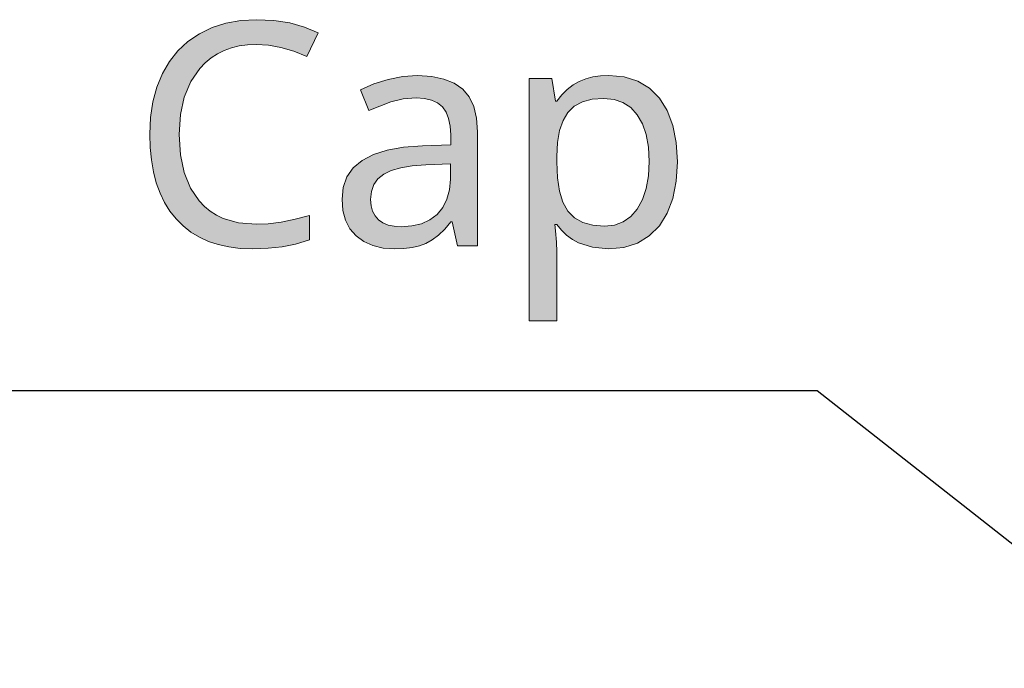
# Model space of a CAD drawing. Units: millimetres. Extents: x 0 to 420, y 0 to 297.
# Drawn here: x 53 to 62, y 131 to 137 of the extents above; entities that cross this region are included whole.
import ezdxf

# ---------------------------------------------------------------- set-up
doc = ezdxf.new("R2010")
doc.units = ezdxf.units.MM
doc.header["$MEASUREMENT"] = 0
doc.layers.add('Layer 1', color=7, linetype='Continuous', lineweight=0)

# ---------------------------------------------------------------- blocks, each defined once
blk = doc.blocks.new('Block_0')
at = {"layer": 'Layer 1', "true_color": 0x000000, "transparency": 33554687}
h = blk.add_hatch(color=18, dxfattribs=at)
h.dxf.hatch_style = 2
h.paths.add_polyline_path([(55.2014, 136.5241), (55.3102, 136.5174), (55.4215, 136.4966), (55.5363, 136.4628), (55.6539, 136.4149), (55.7547, 136.6274), (55.6323, 136.6787), (55.4998, 136.7155), (55.3572, 136.7375), (55.2044, 136.7447), (55.0617, 136.7371), (54.9292, 136.7134), (54.8056, 136.6744), (54.6921, 136.6194), (54.5897, 136.55), (54.4999, 136.467), (54.4242, 136.3713), (54.3611, 136.2625), (54.3115, 136.1419), (54.276, 136.0119), (54.2548, 135.8722), (54.248, 135.7228), (54.2514, 135.6038), (54.2624, 135.4912), (54.2806, 135.3858), (54.3065, 135.2872), (54.3399, 135.1957), (54.381, 135.1115), (54.4292, 135.0344), (54.4851, 134.9642), (54.5473, 134.9015), (54.6163, 134.8473), (54.6917, 134.8016), (54.7738, 134.7639), (54.8615, 134.7347), (54.9554, 134.714), (55.0562, 134.7013), (55.1633, 134.697), (55.3072, 134.7017), (55.433, 134.7148), (55.5528, 134.7385), (55.6768, 134.7775), (55.6768, 134.9955), (55.5477, 134.9608), (55.4245, 134.9362), (55.3085, 134.9214), (55.1989, 134.9163), (55.0431, 134.9295), (54.9059, 134.9684), (54.845, 134.9976), (54.7886, 135.0332), (54.7374, 135.0759), (54.6909, 135.125), (54.6121, 135.2406), (54.5558, 135.3782), (54.5232, 135.5382), (54.5122, 135.7202), (54.5232, 135.8972), (54.5571, 136.0538), (54.6151, 136.1914), (54.6959, 136.3087), (54.7438, 136.3591), (54.7963, 136.4027), (54.853, 136.4395), (54.914, 136.4695), (54.9796, 136.4933), (55.0494, 136.5106), (55.1231, 136.5208), (55.2014, 136.5241)])
h = blk.add_hatch(color=18, dxfattribs=at)
h.dxf.hatch_style = 2
edge = h.paths.add_edge_path()
edge.add_spline(control_points=[(57.0014, 134.7246), (57.0014, 134.7246), (56.9536, 134.9371), (56.9536, 134.9371), (56.9536, 134.9371), (56.9426, 134.9371), (56.9426, 134.9371), (56.9426, 134.9371), (56.8867, 134.8723), (56.8867, 134.8723), (56.8867, 134.8723), (56.8308, 134.819), (56.8308, 134.819), (56.8308, 134.819), (56.7749, 134.7771), (56.7749, 134.7771), (56.7749, 134.7771), (56.719, 134.7461), (56.719, 134.7461), (56.719, 134.7461), (56.6602, 134.7246), (56.6602, 134.7246), (56.6602, 134.7246), (56.5942, 134.7093), (56.5942, 134.7093), (56.5942, 134.7093), (56.5209, 134.7), (56.5209, 134.7), (56.5209, 134.7), (56.4401, 134.697), (56.4401, 134.697), (56.4401, 134.697), (56.3355, 134.7042), (56.3355, 134.7042), (56.3355, 134.7042), (56.2424, 134.7258), (56.2424, 134.7258), (56.2424, 134.7258), (56.1624, 134.7618), (56.1624, 134.7618), (56.1624, 134.7618), (56.0938, 134.813), (56.0938, 134.813), (56.0938, 134.813), (56.0392, 134.8761), (56.0392, 134.8761), (56.0392, 134.8761), (55.9998, 134.9519), (55.9998, 134.9519), (55.9998, 134.9519), (55.9765, 135.0399), (55.9765, 135.0399), (55.9765, 135.0399), (55.9685, 135.1399), (55.9685, 135.1399), (55.9685, 135.1399), (55.9795, 135.2465), (55.9795, 135.2465), (55.9795, 135.2465), (56.0121, 135.3401), (56.0121, 135.3401), (56.0121, 135.3401), (56.0684, 135.4197), (56.0684, 135.4197), (56.0684, 135.4197), (56.1471, 135.4857), (56.1471, 135.4857), (56.1471, 135.4857), (56.2483, 135.5391), (56.2483, 135.5391), (56.2483, 135.5391), (56.3719, 135.5784), (56.3719, 135.5784), (56.3719, 135.5784), (56.518, 135.6042), (56.518, 135.6042), (56.518, 135.6042), (56.6865, 135.6165), (56.6865, 135.6165), (56.6865, 135.6165), (56.94, 135.6263), (56.94, 135.6263), (56.94, 135.6263), (56.94, 135.7147), (56.94, 135.7147), (56.94, 135.7147), (56.9349, 135.7939), (56.9349, 135.7939), (56.9349, 135.7939), (56.921, 135.8621), (56.921, 135.8621), (56.921, 135.8621), (56.8985, 135.9192), (56.8985, 135.9192), (56.8985, 135.9192), (56.8664, 135.9654), (56.8664, 135.9654), (56.8664, 135.9654), (56.8236, 136.0013), (56.8236, 136.0013), (56.8236, 136.0013), (56.7694, 136.0267), (56.7694, 136.0267), (56.7694, 136.0267), (56.7055, 136.042), (56.7055, 136.042), (56.7055, 136.042), (56.6306, 136.047), (56.6306, 136.047), (56.6306, 136.047), (56.515, 136.0382), (56.515, 136.0382), (56.515, 136.0382), (56.4058, 136.0119), (56.4058, 136.0119), (56.4058, 136.0119), (56.2085, 135.9328), (56.2085, 135.9328), (56.2085, 135.9328), (56.1336, 136.1169), (56.1336, 136.1169), (56.1336, 136.1169), (56.2517, 136.1703), (56.2517, 136.1703), (56.2517, 136.1703), (56.38, 136.2109), (56.38, 136.2109), (56.38, 136.2109), (56.5129, 136.2363), (56.5129, 136.2363), (56.5129, 136.2363), (56.6441, 136.2447), (56.6441, 136.2447), (56.6441, 136.2447), (56.7707, 136.2371), (56.7707, 136.2371), (56.7707, 136.2371), (56.8799, 136.2147), (56.8799, 136.2147), (56.8799, 136.2147), (56.9722, 136.1774), (56.9722, 136.1774), (56.9722, 136.1774), (57.0476, 136.1249), (57.0476, 136.1249), (57.0476, 136.1249), (57.1047, 136.0559), (57.1047, 136.0559), (57.1047, 136.0559), (57.1458, 135.9696), (57.1458, 135.9696), (57.1458, 135.9696), (57.1712, 135.8654), (57.1712, 135.8654), (57.1712, 135.8654), (57.1796, 135.7435), (57.1796, 135.7435), (57.1796, 135.7435), (57.1796, 134.7246), (57.1796, 134.7246), (57.1796, 134.7246), (57.0014, 134.7246), (57.0014, 134.7246)], knot_values=[0, 0, 0, 0, 1, 1, 1, 2, 2, 2, 3, 3, 3, 4, 4, 4, 5, 5, 5, 6, 6, 6, 7, 7, 7, 8, 8, 8, 9, 9, 9, 10, 10, 10, 11, 11, 11, 12, 12, 12, 13, 13, 13, 14, 14, 14, 15, 15, 15, 16, 16, 16, 17, 17, 17, 18, 18, 18, 19, 19, 19, 20, 20, 20, 21, 21, 21, 22, 22, 22, 23, 23, 23, 24, 24, 24, 25, 25, 25, 26, 26, 26, 27, 27, 27, 28, 28, 28, 29, 29, 29, 30, 30, 30, 31, 31, 31, 32, 32, 32, 33, 33, 33, 34, 34, 34, 35, 35, 35, 36, 36, 36, 37, 37, 37, 38, 38, 38, 39, 39, 39, 40, 40, 40, 41, 41, 41, 42, 42, 42, 43, 43, 43, 44, 44, 44, 45, 45, 45, 46, 46, 46, 47, 47, 47, 48, 48, 48, 49, 49, 49, 50, 50, 50, 51, 51, 51, 52, 52, 52, 53, 53, 53, 54, 54, 54, 54], degree=3, periodic=0)
edge.add_line((57.0014, 134.7246), (57.0014, 134.7246))
edge = h.paths.add_edge_path()
edge.add_spline(control_points=[(56.4959, 134.8947), (56.4959, 134.8947), (56.5925, 134.9015), (56.5925, 134.9015), (56.5925, 134.9015), (56.6784, 134.9218), (56.6784, 134.9218), (56.6784, 134.9218), (56.7542, 134.9561), (56.7542, 134.9561), (56.7542, 134.9561), (56.8185, 135.0048), (56.8185, 135.0048), (56.8185, 135.0048), (56.8702, 135.0666), (56.8702, 135.0666), (56.8702, 135.0666), (56.907, 135.1399), (56.907, 135.1399), (56.907, 135.1399), (56.9299, 135.2245), (56.9299, 135.2245), (56.9299, 135.2245), (56.9371, 135.321), (56.9371, 135.321), (56.9371, 135.321), (56.9371, 135.4561), (56.9371, 135.4561), (56.9371, 135.4561), (56.7165, 135.4463), (56.7165, 135.4463), (56.7165, 135.4463), (56.5963, 135.4379), (56.5963, 135.4379), (56.5963, 135.4379), (56.4938, 135.4214), (56.4938, 135.4214), (56.4938, 135.4214), (56.4083, 135.3968), (56.4083, 135.3968), (56.4083, 135.3968), (56.3406, 135.3646), (56.3406, 135.3646), (56.3406, 135.3646), (56.2885, 135.3223), (56.2885, 135.3223), (56.2885, 135.3223), (56.2521, 135.2707), (56.2521, 135.2707), (56.2521, 135.2707), (56.2305, 135.2093), (56.2305, 135.2093), (56.2305, 135.2093), (56.2233, 135.1373), (56.2233, 135.1373), (56.2233, 135.1373), (56.2276, 135.0818), (56.2276, 135.0818), (56.2276, 135.0818), (56.2411, 135.0336), (56.2411, 135.0336), (56.2411, 135.0336), (56.2631, 134.9921), (56.2631, 134.9921), (56.2631, 134.9921), (56.294, 134.9574), (56.294, 134.9574), (56.294, 134.9574), (56.3334, 134.9299), (56.3334, 134.9299), (56.3334, 134.9299), (56.38, 134.9096), (56.38, 134.9096), (56.38, 134.9096), (56.4341, 134.8985), (56.4341, 134.8985), (56.4341, 134.8985), (56.4959, 134.8947), (56.4959, 134.8947)], knot_values=[0, 0, 0, 0, 1, 1, 1, 2, 2, 2, 3, 3, 3, 4, 4, 4, 5, 5, 5, 6, 6, 6, 7, 7, 7, 8, 8, 8, 9, 9, 9, 10, 10, 10, 11, 11, 11, 12, 12, 12, 13, 13, 13, 14, 14, 14, 15, 15, 15, 16, 16, 16, 17, 17, 17, 18, 18, 18, 19, 19, 19, 20, 20, 20, 21, 21, 21, 22, 22, 22, 23, 23, 23, 24, 24, 24, 25, 25, 25, 26, 26, 26, 26], degree=3, periodic=0)
edge.add_line((56.4959, 134.8947), (56.4959, 134.8947))
h = blk.add_hatch(color=18, dxfattribs=at)
h.dxf.hatch_style = 2
edge = h.paths.add_edge_path()
edge.add_spline(control_points=[(58.3514, 134.697), (58.3514, 134.697), (58.2088, 134.7106), (58.2088, 134.7106), (58.2088, 134.7106), (58.0843, 134.7504), (58.0843, 134.7504), (58.0843, 134.7504), (58.0284, 134.7809), (58.0284, 134.7809), (58.0284, 134.7809), (57.9772, 134.8185), (57.9772, 134.8185), (57.9772, 134.8185), (57.9306, 134.8626), (57.9306, 134.8626), (57.9306, 134.8626), (57.8883, 134.9138), (57.8883, 134.9138), (57.8883, 134.9138), (57.8718, 134.9138), (57.8718, 134.9138), (57.8718, 134.9138), (57.8773, 134.8579), (57.8773, 134.8579), (57.8773, 134.8579), (57.8853, 134.7576), (57.8853, 134.7576), (57.8853, 134.7576), (57.8883, 134.6687), (57.8883, 134.6687), (57.8883, 134.6687), (57.8883, 134.054), (57.8883, 134.054), (57.8883, 134.054), (57.6428, 134.054), (57.6428, 134.054), (57.6428, 134.054), (57.6428, 136.2202), (57.6428, 136.2202), (57.6428, 136.2202), (57.8447, 136.2202), (57.8447, 136.2202), (57.8447, 136.2202), (57.8773, 136.0157), (57.8773, 136.0157), (57.8773, 136.0157), (57.8883, 136.0157), (57.8883, 136.0157), (57.8883, 136.0157), (57.9336, 136.0729), (57.9336, 136.0729), (57.9336, 136.0729), (57.9823, 136.1216), (57.9823, 136.1216), (57.9823, 136.1216), (58.0343, 136.1613), (58.0343, 136.1613), (58.0343, 136.1613), (58.0898, 136.1931), (58.0898, 136.1931), (58.0898, 136.1931), (58.1491, 136.2168), (58.1491, 136.2168), (58.1491, 136.2168), (58.213, 136.2337), (58.213, 136.2337), (58.213, 136.2337), (58.2811, 136.2439), (58.2811, 136.2439), (58.2811, 136.2439), (58.354, 136.2473), (58.354, 136.2473), (58.354, 136.2473), (58.4915, 136.2346), (58.4915, 136.2346), (58.4915, 136.2346), (58.613, 136.1956), (58.613, 136.1956), (58.613, 136.1956), (58.7176, 136.1326), (58.7176, 136.1326), (58.7176, 136.1326), (58.8065, 136.0445), (58.8065, 136.0445), (58.8065, 136.0445), (58.8768, 135.9332), (58.8768, 135.9332), (58.8768, 135.9332), (58.9276, 135.8007), (58.9276, 135.8007), (58.9276, 135.8007), (58.9581, 135.6483), (58.9581, 135.6483), (58.9581, 135.6483), (58.9686, 135.4751), (58.9686, 135.4751), (58.9686, 135.4751), (58.9581, 135.3011), (58.9581, 135.3011), (58.9581, 135.3011), (58.9276, 135.1479), (58.9276, 135.1479), (58.9276, 135.1479), (58.8768, 135.0154), (58.8768, 135.0154), (58.8768, 135.0154), (58.8065, 134.9028), (58.8065, 134.9028), (58.8065, 134.9028), (58.7168, 134.8122), (58.7168, 134.8122), (58.7168, 134.8122), (58.6113, 134.7474), (58.6113, 134.7474), (58.6113, 134.7474), (58.4894, 134.7097), (58.4894, 134.7097), (58.4894, 134.7097), (58.3514, 134.697), (58.3514, 134.697)], knot_values=[0, 0, 0, 0, 1, 1, 1, 2, 2, 2, 3, 3, 3, 4, 4, 4, 5, 5, 5, 6, 6, 6, 7, 7, 7, 8, 8, 8, 9, 9, 9, 10, 10, 10, 11, 11, 11, 12, 12, 12, 13, 13, 13, 14, 14, 14, 15, 15, 15, 16, 16, 16, 17, 17, 17, 18, 18, 18, 19, 19, 19, 20, 20, 20, 21, 21, 21, 22, 22, 22, 23, 23, 23, 24, 24, 24, 25, 25, 25, 26, 26, 26, 27, 27, 27, 28, 28, 28, 29, 29, 29, 30, 30, 30, 31, 31, 31, 32, 32, 32, 33, 33, 33, 34, 34, 34, 35, 35, 35, 36, 36, 36, 37, 37, 37, 38, 38, 38, 39, 39, 39, 40, 40, 40, 40], degree=3, periodic=0)
edge.add_line((58.3514, 134.697), (58.3514, 134.697))
edge = h.paths.add_edge_path()
edge.add_spline(control_points=[(58.3104, 136.042), (58.3104, 136.042), (58.2066, 136.0339), (58.2066, 136.0339), (58.2066, 136.0339), (58.1182, 136.0102), (58.1182, 136.0102), (58.1182, 136.0102), (58.0449, 135.9708), (58.0449, 135.9708), (58.0449, 135.9708), (57.989, 135.9163), (57.989, 135.9163), (57.989, 135.9163), (57.9459, 135.8447), (57.9459, 135.8447), (57.9459, 135.8447), (57.9141, 135.7541), (57.9141, 135.7541), (57.9141, 135.7541), (57.8951, 135.6474), (57.8951, 135.6474), (57.8951, 135.6474), (57.8883, 135.5225), (57.8883, 135.5225), (57.8883, 135.5225), (57.8883, 135.4751), (57.8883, 135.4751), (57.8883, 135.4751), (57.8942, 135.3329), (57.8942, 135.3329), (57.8942, 135.3329), (57.9128, 135.2122), (57.9128, 135.2122), (57.9128, 135.2122), (57.9446, 135.1132), (57.9446, 135.1132), (57.9446, 135.1132), (57.989, 135.0349), (57.989, 135.0349), (57.989, 135.0349), (58.0462, 134.9752), (58.0462, 134.9752), (58.0462, 134.9752), (58.1211, 134.9328), (58.1211, 134.9328), (58.1211, 134.9328), (58.2104, 134.9083), (58.2104, 134.9083), (58.2104, 134.9083), (58.3159, 134.9002), (58.3159, 134.9002), (58.3159, 134.9002), (58.4043, 134.9096), (58.4043, 134.9096), (58.4043, 134.9096), (58.4822, 134.9383), (58.4822, 134.9383), (58.4822, 134.9383), (58.5504, 134.9858), (58.5504, 134.9858), (58.5504, 134.9858), (58.6088, 135.0526), (58.6088, 135.0526), (58.6088, 135.0526), (58.655, 135.1365), (58.655, 135.1365), (58.655, 135.1365), (58.688, 135.2351), (58.688, 135.2351), (58.688, 135.2351), (58.7083, 135.349), (58.7083, 135.349), (58.7083, 135.349), (58.7151, 135.4777), (58.7151, 135.4777), (58.7151, 135.4777), (58.7083, 135.6059), (58.7083, 135.6059), (58.7083, 135.6059), (58.688, 135.719), (58.688, 135.719), (58.688, 135.719), (58.655, 135.8155), (58.655, 135.8155), (58.655, 135.8155), (58.6088, 135.8959), (58.6088, 135.8959), (58.6088, 135.8959), (58.5504, 135.9594), (58.5504, 135.9594), (58.5504, 135.9594), (58.4805, 136.0051), (58.4805, 136.0051), (58.4805, 136.0051), (58.4014, 136.0327), (58.4014, 136.0327), (58.4014, 136.0327), (58.3104, 136.042), (58.3104, 136.042)], knot_values=[0, 0, 0, 0, 1, 1, 1, 2, 2, 2, 3, 3, 3, 4, 4, 4, 5, 5, 5, 6, 6, 6, 7, 7, 7, 8, 8, 8, 9, 9, 9, 10, 10, 10, 11, 11, 11, 12, 12, 12, 13, 13, 13, 14, 14, 14, 15, 15, 15, 16, 16, 16, 17, 17, 17, 18, 18, 18, 19, 19, 19, 20, 20, 20, 21, 21, 21, 22, 22, 22, 23, 23, 23, 24, 24, 24, 25, 25, 25, 26, 26, 26, 27, 27, 27, 28, 28, 28, 29, 29, 29, 30, 30, 30, 31, 31, 31, 32, 32, 32, 33, 33, 33, 33], degree=3, periodic=0)
edge.add_line((58.3104, 136.042), (58.3104, 136.042))
at = {"layer": 'Layer 1'}
blk.add_lwpolyline([(55.2014, 136.5241), (55.3102, 136.5174), (55.4215, 136.4966), (55.5363, 136.4628), (55.6539, 136.4149), (55.7547, 136.6274), (55.6323, 136.6787), (55.4998, 136.7155), (55.3572, 136.7375), (55.2044, 136.7447), (55.0617, 136.7371), (54.9292, 136.7134), (54.8056, 136.6744), (54.6921, 136.6194), (54.5897, 136.55), (54.4999, 136.467), (54.4242, 136.3713), (54.3611, 136.2625), (54.3115, 136.1419), (54.276, 136.0119), (54.2548, 135.8722), (54.248, 135.7228), (54.2514, 135.6038), (54.2624, 135.4912), (54.2806, 135.3858), (54.3065, 135.2872), (54.3399, 135.1957), (54.381, 135.1115), (54.4292, 135.0344), (54.4851, 134.9642), (54.5473, 134.9015), (54.6163, 134.8473), (54.6917, 134.8016), (54.7738, 134.7639), (54.8615, 134.7347), (54.9554, 134.714), (55.0562, 134.7013), (55.1633, 134.697), (55.3072, 134.7017), (55.433, 134.7148), (55.5528, 134.7385), (55.6768, 134.7775), (55.6768, 134.9955), (55.5477, 134.9608), (55.4245, 134.9362), (55.3085, 134.9214), (55.1989, 134.9163), (55.0431, 134.9295), (54.9059, 134.9684), (54.845, 134.9976), (54.7886, 135.0332), (54.7374, 135.0759), (54.6909, 135.125), (54.6121, 135.2406), (54.5558, 135.3782), (54.5232, 135.5382), (54.5122, 135.7202), (54.5232, 135.8972), (54.5571, 136.0538), (54.6151, 136.1914), (54.6959, 136.3087), (54.7438, 136.3591), (54.7963, 136.4027), (54.853, 136.4395), (54.914, 136.4695), (54.9796, 136.4933), (55.0494, 136.5106), (55.1231, 136.5208), (55.2014, 136.5241)], dxfattribs=at)
at = {"layer": 'Layer 1', "color": 18, "lineweight": 25, "true_color": 0x000000}
blk.add_lwpolyline([(82.4404, 115.987), (60.2183, 133.4292), (32.8507, 133.4292)], dxfattribs=at)
at = {"layer": 'Layer 1'}
for points, knots in [([(57.0014, 134.7246), (57.0014, 134.7246), (56.9536, 134.9371), (56.9536, 134.9371), (56.9536, 134.9371), (56.9426, 134.9371), (56.9426, 134.9371), (56.9426, 134.9371), (56.8867, 134.8723), (56.8867, 134.8723), (56.8867, 134.8723), (56.8308, 134.819), (56.8308, 134.819), (56.8308, 134.819), (56.7749, 134.7771), (56.7749, 134.7771), (56.7749, 134.7771), (56.719, 134.7461), (56.719, 134.7461), (56.719, 134.7461), (56.6602, 134.7246), (56.6602, 134.7246), (56.6602, 134.7246), (56.5942, 134.7093), (56.5942, 134.7093), (56.5942, 134.7093), (56.5209, 134.7), (56.5209, 134.7), (56.5209, 134.7), (56.4401, 134.697), (56.4401, 134.697), (56.4401, 134.697), (56.3355, 134.7042), (56.3355, 134.7042), (56.3355, 134.7042), (56.2424, 134.7258), (56.2424, 134.7258), (56.2424, 134.7258), (56.1624, 134.7618), (56.1624, 134.7618), (56.1624, 134.7618), (56.0938, 134.813), (56.0938, 134.813), (56.0938, 134.813), (56.0392, 134.8761), (56.0392, 134.8761), (56.0392, 134.8761), (55.9998, 134.9519), (55.9998, 134.9519), (55.9998, 134.9519), (55.9765, 135.0399), (55.9765, 135.0399), (55.9765, 135.0399), (55.9685, 135.1399), (55.9685, 135.1399), (55.9685, 135.1399), (55.9795, 135.2465), (55.9795, 135.2465), (55.9795, 135.2465), (56.0121, 135.3401), (56.0121, 135.3401), (56.0121, 135.3401), (56.0684, 135.4197), (56.0684, 135.4197), (56.0684, 135.4197), (56.1471, 135.4857), (56.1471, 135.4857), (56.1471, 135.4857), (56.2483, 135.5391), (56.2483, 135.5391), (56.2483, 135.5391), (56.3719, 135.5784), (56.3719, 135.5784), (56.3719, 135.5784), (56.518, 135.6042), (56.518, 135.6042), (56.518, 135.6042), (56.6865, 135.6165), (56.6865, 135.6165), (56.6865, 135.6165), (56.94, 135.6263), (56.94, 135.6263), (56.94, 135.6263), (56.94, 135.7147), (56.94, 135.7147), (56.94, 135.7147), (56.9349, 135.7939), (56.9349, 135.7939), (56.9349, 135.7939), (56.921, 135.8621), (56.921, 135.8621), (56.921, 135.8621), (56.8985, 135.9192), (56.8985, 135.9192), (56.8985, 135.9192), (56.8664, 135.9654), (56.8664, 135.9654), (56.8664, 135.9654), (56.8236, 136.0013), (56.8236, 136.0013), (56.8236, 136.0013), (56.7694, 136.0267), (56.7694, 136.0267), (56.7694, 136.0267), (56.7055, 136.042), (56.7055, 136.042), (56.7055, 136.042), (56.6306, 136.047), (56.6306, 136.047), (56.6306, 136.047), (56.515, 136.0382), (56.515, 136.0382), (56.515, 136.0382), (56.4058, 136.0119), (56.4058, 136.0119), (56.4058, 136.0119), (56.2085, 135.9328), (56.2085, 135.9328), (56.2085, 135.9328), (56.1336, 136.1169), (56.1336, 136.1169), (56.1336, 136.1169), (56.2517, 136.1703), (56.2517, 136.1703), (56.2517, 136.1703), (56.38, 136.2109), (56.38, 136.2109), (56.38, 136.2109), (56.5129, 136.2363), (56.5129, 136.2363), (56.5129, 136.2363), (56.6441, 136.2447), (56.6441, 136.2447), (56.6441, 136.2447), (56.7707, 136.2371), (56.7707, 136.2371), (56.7707, 136.2371), (56.8799, 136.2147), (56.8799, 136.2147), (56.8799, 136.2147), (56.9722, 136.1774), (56.9722, 136.1774), (56.9722, 136.1774), (57.0476, 136.1249), (57.0476, 136.1249), (57.0476, 136.1249), (57.1047, 136.0559), (57.1047, 136.0559), (57.1047, 136.0559), (57.1458, 135.9696), (57.1458, 135.9696), (57.1458, 135.9696), (57.1712, 135.8654), (57.1712, 135.8654), (57.1712, 135.8654), (57.1796, 135.7435), (57.1796, 135.7435), (57.1796, 135.7435), (57.1796, 134.7246), (57.1796, 134.7246), (57.1796, 134.7246), (57.0014, 134.7246), (57.0014, 134.7246)], [0, 0, 0, 0, 1, 1, 1, 2, 2, 2, 3, 3, 3, 4, 4, 4, 5, 5, 5, 6, 6, 6, 7, 7, 7, 8, 8, 8, 9, 9, 9, 10, 10, 10, 11, 11, 11, 12, 12, 12, 13, 13, 13, 14, 14, 14, 15, 15, 15, 16, 16, 16, 17, 17, 17, 18, 18, 18, 19, 19, 19, 20, 20, 20, 21, 21, 21, 22, 22, 22, 23, 23, 23, 24, 24, 24, 25, 25, 25, 26, 26, 26, 27, 27, 27, 28, 28, 28, 29, 29, 29, 30, 30, 30, 31, 31, 31, 32, 32, 32, 33, 33, 33, 34, 34, 34, 35, 35, 35, 36, 36, 36, 37, 37, 37, 38, 38, 38, 39, 39, 39, 40, 40, 40, 41, 41, 41, 42, 42, 42, 43, 43, 43, 44, 44, 44, 45, 45, 45, 46, 46, 46, 47, 47, 47, 48, 48, 48, 49, 49, 49, 50, 50, 50, 51, 51, 51, 52, 52, 52, 53, 53, 53, 54, 54, 54, 54]), ([(58.3514, 134.697), (58.3514, 134.697), (58.2088, 134.7106), (58.2088, 134.7106), (58.2088, 134.7106), (58.0843, 134.7504), (58.0843, 134.7504), (58.0843, 134.7504), (58.0284, 134.7809), (58.0284, 134.7809), (58.0284, 134.7809), (57.9772, 134.8185), (57.9772, 134.8185), (57.9772, 134.8185), (57.9306, 134.8626), (57.9306, 134.8626), (57.9306, 134.8626), (57.8883, 134.9138), (57.8883, 134.9138), (57.8883, 134.9138), (57.8718, 134.9138), (57.8718, 134.9138), (57.8718, 134.9138), (57.8773, 134.8579), (57.8773, 134.8579), (57.8773, 134.8579), (57.8853, 134.7576), (57.8853, 134.7576), (57.8853, 134.7576), (57.8883, 134.6687), (57.8883, 134.6687), (57.8883, 134.6687), (57.8883, 134.054), (57.8883, 134.054), (57.8883, 134.054), (57.6428, 134.054), (57.6428, 134.054), (57.6428, 134.054), (57.6428, 136.2202), (57.6428, 136.2202), (57.6428, 136.2202), (57.8447, 136.2202), (57.8447, 136.2202), (57.8447, 136.2202), (57.8773, 136.0157), (57.8773, 136.0157), (57.8773, 136.0157), (57.8883, 136.0157), (57.8883, 136.0157), (57.8883, 136.0157), (57.9336, 136.0729), (57.9336, 136.0729), (57.9336, 136.0729), (57.9823, 136.1216), (57.9823, 136.1216), (57.9823, 136.1216), (58.0343, 136.1613), (58.0343, 136.1613), (58.0343, 136.1613), (58.0898, 136.1931), (58.0898, 136.1931), (58.0898, 136.1931), (58.1491, 136.2168), (58.1491, 136.2168), (58.1491, 136.2168), (58.213, 136.2337), (58.213, 136.2337), (58.213, 136.2337), (58.2811, 136.2439), (58.2811, 136.2439), (58.2811, 136.2439), (58.354, 136.2473), (58.354, 136.2473), (58.354, 136.2473), (58.4915, 136.2346), (58.4915, 136.2346), (58.4915, 136.2346), (58.613, 136.1956), (58.613, 136.1956), (58.613, 136.1956), (58.7176, 136.1326), (58.7176, 136.1326), (58.7176, 136.1326), (58.8065, 136.0445), (58.8065, 136.0445), (58.8065, 136.0445), (58.8768, 135.9332), (58.8768, 135.9332), (58.8768, 135.9332), (58.9276, 135.8007), (58.9276, 135.8007), (58.9276, 135.8007), (58.9581, 135.6483), (58.9581, 135.6483), (58.9581, 135.6483), (58.9686, 135.4751), (58.9686, 135.4751), (58.9686, 135.4751), (58.9581, 135.3011), (58.9581, 135.3011), (58.9581, 135.3011), (58.9276, 135.1479), (58.9276, 135.1479), (58.9276, 135.1479), (58.8768, 135.0154), (58.8768, 135.0154), (58.8768, 135.0154), (58.8065, 134.9028), (58.8065, 134.9028), (58.8065, 134.9028), (58.7168, 134.8122), (58.7168, 134.8122), (58.7168, 134.8122), (58.6113, 134.7474), (58.6113, 134.7474), (58.6113, 134.7474), (58.4894, 134.7097), (58.4894, 134.7097), (58.4894, 134.7097), (58.3514, 134.697), (58.3514, 134.697)], [0, 0, 0, 0, 1, 1, 1, 2, 2, 2, 3, 3, 3, 4, 4, 4, 5, 5, 5, 6, 6, 6, 7, 7, 7, 8, 8, 8, 9, 9, 9, 10, 10, 10, 11, 11, 11, 12, 12, 12, 13, 13, 13, 14, 14, 14, 15, 15, 15, 16, 16, 16, 17, 17, 17, 18, 18, 18, 19, 19, 19, 20, 20, 20, 21, 21, 21, 22, 22, 22, 23, 23, 23, 24, 24, 24, 25, 25, 25, 26, 26, 26, 27, 27, 27, 28, 28, 28, 29, 29, 29, 30, 30, 30, 31, 31, 31, 32, 32, 32, 33, 33, 33, 34, 34, 34, 35, 35, 35, 36, 36, 36, 37, 37, 37, 38, 38, 38, 39, 39, 39, 40, 40, 40, 40]), ([(58.3104, 136.042), (58.3104, 136.042), (58.2066, 136.0339), (58.2066, 136.0339), (58.2066, 136.0339), (58.1182, 136.0102), (58.1182, 136.0102), (58.1182, 136.0102), (58.0449, 135.9708), (58.0449, 135.9708), (58.0449, 135.9708), (57.989, 135.9163), (57.989, 135.9163), (57.989, 135.9163), (57.9459, 135.8447), (57.9459, 135.8447), (57.9459, 135.8447), (57.9141, 135.7541), (57.9141, 135.7541), (57.9141, 135.7541), (57.8951, 135.6474), (57.8951, 135.6474), (57.8951, 135.6474), (57.8883, 135.5225), (57.8883, 135.5225), (57.8883, 135.5225), (57.8883, 135.4751), (57.8883, 135.4751), (57.8883, 135.4751), (57.8942, 135.3329), (57.8942, 135.3329), (57.8942, 135.3329), (57.9128, 135.2122), (57.9128, 135.2122), (57.9128, 135.2122), (57.9446, 135.1132), (57.9446, 135.1132), (57.9446, 135.1132), (57.989, 135.0349), (57.989, 135.0349), (57.989, 135.0349), (58.0462, 134.9752), (58.0462, 134.9752), (58.0462, 134.9752), (58.1211, 134.9328), (58.1211, 134.9328), (58.1211, 134.9328), (58.2104, 134.9083), (58.2104, 134.9083), (58.2104, 134.9083), (58.3159, 134.9002), (58.3159, 134.9002), (58.3159, 134.9002), (58.4043, 134.9096), (58.4043, 134.9096), (58.4043, 134.9096), (58.4822, 134.9383), (58.4822, 134.9383), (58.4822, 134.9383), (58.5504, 134.9858), (58.5504, 134.9858), (58.5504, 134.9858), (58.6088, 135.0526), (58.6088, 135.0526), (58.6088, 135.0526), (58.655, 135.1365), (58.655, 135.1365), (58.655, 135.1365), (58.688, 135.2351), (58.688, 135.2351), (58.688, 135.2351), (58.7083, 135.349), (58.7083, 135.349), (58.7083, 135.349), (58.7151, 135.4777), (58.7151, 135.4777), (58.7151, 135.4777), (58.7083, 135.6059), (58.7083, 135.6059), (58.7083, 135.6059), (58.688, 135.719), (58.688, 135.719), (58.688, 135.719), (58.655, 135.8155), (58.655, 135.8155), (58.655, 135.8155), (58.6088, 135.8959), (58.6088, 135.8959), (58.6088, 135.8959), (58.5504, 135.9594), (58.5504, 135.9594), (58.5504, 135.9594), (58.4805, 136.0051), (58.4805, 136.0051), (58.4805, 136.0051), (58.4014, 136.0327), (58.4014, 136.0327), (58.4014, 136.0327), (58.3104, 136.042), (58.3104, 136.042)], [0, 0, 0, 0, 1, 1, 1, 2, 2, 2, 3, 3, 3, 4, 4, 4, 5, 5, 5, 6, 6, 6, 7, 7, 7, 8, 8, 8, 9, 9, 9, 10, 10, 10, 11, 11, 11, 12, 12, 12, 13, 13, 13, 14, 14, 14, 15, 15, 15, 16, 16, 16, 17, 17, 17, 18, 18, 18, 19, 19, 19, 20, 20, 20, 21, 21, 21, 22, 22, 22, 23, 23, 23, 24, 24, 24, 25, 25, 25, 26, 26, 26, 27, 27, 27, 28, 28, 28, 29, 29, 29, 30, 30, 30, 31, 31, 31, 32, 32, 32, 33, 33, 33, 33]), ([(56.4959, 134.8947), (56.4959, 134.8947), (56.5925, 134.9015), (56.5925, 134.9015), (56.5925, 134.9015), (56.6784, 134.9218), (56.6784, 134.9218), (56.6784, 134.9218), (56.7542, 134.9561), (56.7542, 134.9561), (56.7542, 134.9561), (56.8185, 135.0048), (56.8185, 135.0048), (56.8185, 135.0048), (56.8702, 135.0666), (56.8702, 135.0666), (56.8702, 135.0666), (56.907, 135.1399), (56.907, 135.1399), (56.907, 135.1399), (56.9299, 135.2245), (56.9299, 135.2245), (56.9299, 135.2245), (56.9371, 135.321), (56.9371, 135.321), (56.9371, 135.321), (56.9371, 135.4561), (56.9371, 135.4561), (56.9371, 135.4561), (56.7165, 135.4463), (56.7165, 135.4463), (56.7165, 135.4463), (56.5963, 135.4379), (56.5963, 135.4379), (56.5963, 135.4379), (56.4938, 135.4214), (56.4938, 135.4214), (56.4938, 135.4214), (56.4083, 135.3968), (56.4083, 135.3968), (56.4083, 135.3968), (56.3406, 135.3646), (56.3406, 135.3646), (56.3406, 135.3646), (56.2885, 135.3223), (56.2885, 135.3223), (56.2885, 135.3223), (56.2521, 135.2707), (56.2521, 135.2707), (56.2521, 135.2707), (56.2305, 135.2093), (56.2305, 135.2093), (56.2305, 135.2093), (56.2233, 135.1373), (56.2233, 135.1373), (56.2233, 135.1373), (56.2276, 135.0818), (56.2276, 135.0818), (56.2276, 135.0818), (56.2411, 135.0336), (56.2411, 135.0336), (56.2411, 135.0336), (56.2631, 134.9921), (56.2631, 134.9921), (56.2631, 134.9921), (56.294, 134.9574), (56.294, 134.9574), (56.294, 134.9574), (56.3334, 134.9299), (56.3334, 134.9299), (56.3334, 134.9299), (56.38, 134.9096), (56.38, 134.9096), (56.38, 134.9096), (56.4341, 134.8985), (56.4341, 134.8985), (56.4341, 134.8985), (56.4959, 134.8947), (56.4959, 134.8947)], [0, 0, 0, 0, 1, 1, 1, 2, 2, 2, 3, 3, 3, 4, 4, 4, 5, 5, 5, 6, 6, 6, 7, 7, 7, 8, 8, 8, 9, 9, 9, 10, 10, 10, 11, 11, 11, 12, 12, 12, 13, 13, 13, 14, 14, 14, 15, 15, 15, 16, 16, 16, 17, 17, 17, 18, 18, 18, 19, 19, 19, 20, 20, 20, 21, 21, 21, 22, 22, 22, 23, 23, 23, 24, 24, 24, 25, 25, 25, 26, 26, 26, 26])]:
    blk.add_open_spline(points, degree=3, knots=knots, dxfattribs=at)

msp = doc.modelspace()

# ---------------------------------------------------------------- block references
at = {"layer": 'Layer 1'}
msp.add_blockref('Block_0', (0, 0), dxfattribs=at)

doc.saveas('drawing.dxf')
